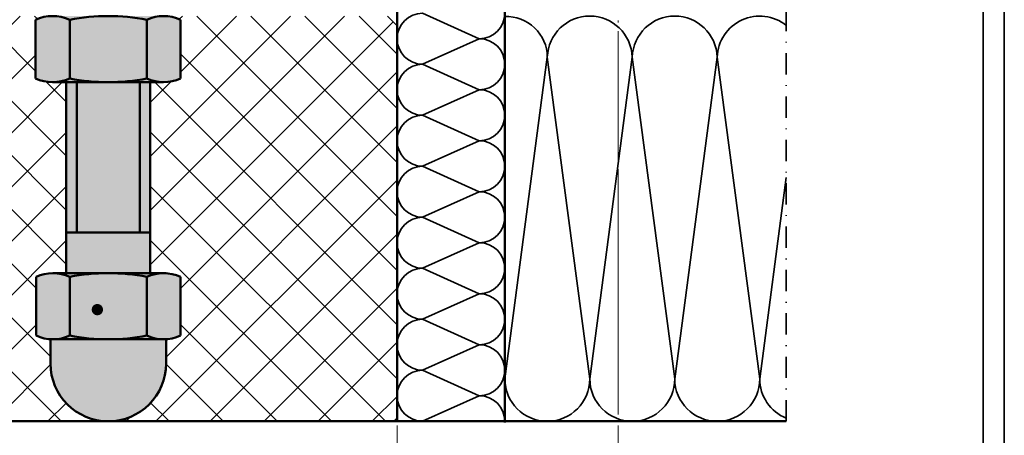
# Model space of a CAD drawing. Units: millimetres. Extents: x -102 to 385, y 1662 to 1996.
# Drawn here: x 270 to 385, y 1729 to 1777 of the extents above; entities that cross this region are included whole.
import ezdxf
from ezdxf.enums import TextEntityAlignment as Align

# ---------------------------------------------------------------- set-up
doc = ezdxf.new("R2010")
doc.units = ezdxf.units.MM
doc.header["$LTSCALE"] = 5
doc.linetypes.add('AUSGEZOGEN', pattern=[0])
doc.linetypes.add('DASHDOT', pattern=[1, 0.5, -0.25, 0, -0.25])
for name, color, linetype in [('Glasleiste', 7, 'Continuous'), ('Layer77', 7, 'Continuous'), ('Layer78', 7, 'Continuous'), ('Layer79', 7, 'Continuous'), ('Layer80', 7, 'Continuous'), ('Layer81', 7, 'Continuous')]:
    doc.layers.add(name, color=color, linetype=linetype)
doc.styles.add('Arial', font='arial.ttf')
doc.dimstyles.new('ISO-25', dxfattribs={"dimtxt": 2.5, "dimasz": 2.5, "dimexe": 1.25, "dimexo": 0.625, "dimtad": 1, "dimtxsty": 'Standard', "dimcen": 2.5, "dimadec": 0, "dimazin": 0, "dimtfac": 1, "dimtmove": 0, "dimatfit": 3, "dimfxl": 1, "dimarcsym": 0})
pattern_1 = [(45, (0, 0), (-3.18198, 3.18198), []), (135, (0, 0), (-3.18198, -3.18198), [])]

# ---------------------------------------------------------------- blocks, each defined once
blk = doc.blocks.new('*D21')
at = {"layer": 'Glasleiste', "linetype": 'AUSGEZOGEN', "lineweight": 18}
for points in [[(223.98, 1717.53), (227.48, 1716.97), (227.48, 1718.09)], [(313.99, 1717.53), (310.49, 1718.09), (310.49, 1716.97)]]:
    blk.add_hatch(color=7, dxfattribs=at).paths.add_polyline_path(points, flags=0)
at = {"layer": 'Glasleiste', "color": 7, "linetype": 'AUSGEZOGEN', "lineweight": 18}
for p, q in [((313.99, 1784.19), (313.99, 1781.72)), ((313.99, 1780.72), (313.99, 1775.72)), ((223.98, 1779.3), (223.98, 1778.38)), ((223.98, 1777.38), (223.98, 1730.72)), ((313.99, 1774.72), (313.99, 1769.72)), ((313.99, 1768.72), (313.99, 1763.72)), ((313.99, 1762.72), (313.99, 1757.72)), ((313.99, 1756.72), (313.99, 1751.72)), ((313.99, 1750.72), (313.99, 1745.72)), ((313.99, 1744.72), (313.99, 1739.72)), ((313.99, 1738.72), (313.99, 1733.72)), ((313.99, 1732.72), (313.99, 1730.72)), ((223.98, 1729.72), (223.98, 1715.93)), ((313.99, 1729.72), (313.99, 1715.93)), ((227.48, 1717.53), (310.49, 1717.53))]:
    blk.add_line(p, q, dxfattribs=at)
at = {"layer": 'Glasleiste', "color": 7, "linetype": 'AUSGEZOGEN', "lineweight": 18, "style": 'Arial', "width": 1.265464}
blk.add_text('90', height=2.8, dxfattribs=at).set_placement((266.23, 1719.49), (271.73, 1719.49), align=Align.FIT)
blk = doc.blocks.new('*D22')
at = {"layer": 'Glasleiste', "linetype": 'AUSGEZOGEN', "lineweight": 18}
for points in [[(223.98, 1706.44), (227.48, 1705.88), (227.48, 1707)], [(339.99, 1706.44), (336.49, 1707), (336.49, 1705.88)]]:
    blk.add_hatch(color=7, dxfattribs=at).paths.add_polyline_path(points, flags=0)
at = {"layer": 'Glasleiste', "color": 7, "linetype": 'AUSGEZOGEN', "lineweight": 18}
for p, q in [((339.99, 1849.18), (339.99, 1779.88)), ((223.98, 1781.95), (223.98, 1778.38)), ((339.99, 1778.88), (339.99, 1778.38)), ((223.98, 1777.38), (223.98, 1730.72)), ((339.99, 1777.38), (339.99, 1777.12)), ((339.99, 1776.12), (339.99, 1760.89)), ((339.99, 1759.89), (339.99, 1731.01)), ((223.98, 1729.72), (223.98, 1718.03)), ((339.99, 1729.72), (339.99, 1704.84)), ((223.98, 1717.03), (223.98, 1704.84)), ((336.49, 1706.44), (227.48, 1706.44))]:
    blk.add_line(p, q, dxfattribs=at)
at = {"layer": 'Glasleiste', "color": 7, "linetype": 'AUSGEZOGEN', "lineweight": 18, "style": 'Arial', "width": 1.308419}
blk.add_text('116', height=2.8, dxfattribs=at).set_placement((277.72, 1708.4), (286.25, 1708.4), align=Align.FIT)
blk = doc.blocks.new('*D23')
at = {"layer": 'Glasleiste', "linetype": 'AUSGEZOGEN', "lineweight": 18}
for points in [[(171.37, 1694.94), (174.87, 1694.38), (174.87, 1695.5)], [(339.99, 1694.94), (336.49, 1695.5), (336.49, 1694.38)]]:
    blk.add_hatch(color=7, dxfattribs=at).paths.add_polyline_path(points, flags=0)
at = {"layer": 'Glasleiste', "color": 7, "linetype": 'AUSGEZOGEN', "lineweight": 18}
for p, q in [((339.99, 1849.18), (339.99, 1839.47)), ((171.37, 1847.18), (171.37, 1845.81)), ((171.37, 1844.81), (171.37, 1842.44)), ((171.37, 1841.44), (171.37, 1839.07)), ((171.37, 1838.07), (171.37, 1837.28)), ((339.99, 1838.47), (339.99, 1779.88)), ((171.37, 1836.28), (171.37, 1771.98)), ((339.99, 1778.88), (339.99, 1778.38)), ((339.99, 1777.38), (339.99, 1777.12)), ((339.99, 1776.12), (339.99, 1760.89)), ((171.37, 1770.98), (171.37, 1765.45)), ((171.37, 1764.45), (171.37, 1693.34)), ((339.99, 1759.89), (339.99, 1731.01)), ((339.99, 1729.72), (339.99, 1706.94)), ((339.99, 1705.94), (339.99, 1693.34)), ((174.87, 1694.94), (336.49, 1694.94))]:
    blk.add_line(p, q, dxfattribs=at)
at = {"layer": 'Glasleiste', "color": 7, "linetype": 'AUSGEZOGEN', "lineweight": 18, "style": 'Arial', "width": 1.308419}
blk.add_text('169', height=2.8, dxfattribs=at).set_placement((251.41, 1696.9), (259.94, 1696.9), align=Align.FIT)

msp = doc.modelspace()

# ---------------------------------------------------------------- hatches: boundary and pattern name
at = {"layer": 'Layer77', "linetype": 'AUSGEZOGEN', "lineweight": 35}
h = msp.add_hatch(color=130, dxfattribs=at)
h.paths.add_polyline_path([(275.4488, 1777.4601, 0.21234846), (271.4113, 1777.4601), (271.4113, 1770.5375, 0.21234846), (275.4488, 1770.5375)], flags=0)
h.paths.add_polyline_path([(284.5238, 1777.4601, 0.09447459), (275.4488, 1777.4601), (275.4488, 1770.5375, 0.09447459), (284.5238, 1770.5375)], flags=0)
h.paths.add_polyline_path([(288.4863, 1777.4601, 0.21636768), (284.5238, 1777.4601), (284.5238, 1770.5375, 0.21636768), (288.4863, 1770.5375)], flags=0)
h.paths.add_polyline_path([(279.9863, 1777.8888), (273.68, 1777.8888), (273.43, 1777.8888, -0.10500358), (275.4488, 1777.4601, -0.04713236)], flags=0)
h.paths.add_polyline_path([(286.505, 1777.8888), (285.7863, 1777.8888), (279.9863, 1777.8888, -0.04713236), (284.5238, 1777.4601, -0.10694648)], flags=0)
h = msp.add_hatch(color=130, dxfattribs=at)
h.paths.add_polyline_path([(279.9863, 1770.1088, -0.04713236), (275.4488, 1770.5375, -0.10500358), (273.43, 1770.1088)], flags=0)
h.paths.add_polyline_path([(286.505, 1770.1088, -0.10694648), (284.5238, 1770.5375, -0.04713236), (279.9863, 1770.1088)], flags=0)
h = msp.add_hatch(color=9, dxfattribs=at)
h.paths.add_polyline_path([(276.2738, 1752.4181), (283.6988, 1752.4181), (283.6988, 1770.1088), (276.2738, 1770.1088)], flags=0)
h.paths.add_polyline_path([(276.2738, 1770.1088), (275.0363, 1770.1088), (275.0363, 1752.4181), (276.2738, 1752.4181)], flags=0)
h.paths.add_polyline_path([(283.6988, 1752.4181), (284.9363, 1752.4181), (284.9363, 1770.1088), (283.6988, 1770.1088)], flags=0)
for color, points in [(9, [(275.0363, 1752.4181), (275.0363, 1747.6516), (284.9363, 1747.6516), (284.9363, 1752.4181)]), (130, [(279.9863, 1747.6516), (275.0363, 1747.6516), (273.4675, 1747.6516, -0.10694648), (275.4488, 1747.2229, -0.04713236)]), (130, [(284.5238, 1740.3002, -0.04713236), (279.9863, 1739.8716), (286.505, 1739.8716, -0.10694648)])]:
    msp.add_hatch(color=color, dxfattribs=at).paths.add_polyline_path(points, flags=0)
h = msp.add_hatch(color=130, dxfattribs=at)
h.paths.add_polyline_path([(284.5238, 1747.2229, 0.09447459), (275.4488, 1747.2229), (275.4488, 1740.3002, 0.09447459), (284.5238, 1740.3002)], flags=0)
h.paths.add_polyline_path([(275.4488, 1747.2229, 0.21636768), (271.4863, 1747.2229), (271.4863, 1740.3002, 0.21636768), (275.4488, 1740.3002)], flags=0)
h.paths.add_polyline_path([(288.4863, 1747.2229, 0.21636768), (284.5238, 1747.2229), (284.5238, 1740.3002, 0.21636768), (288.4863, 1740.3002)], flags=0)
h.paths.add_polyline_path([(286.505, 1747.6516), (279.9863, 1747.6516, -0.04713236), (284.5238, 1747.2229, -0.10694648)], flags=0)
h.paths.add_polyline_path([(275.4488, 1740.3002, -0.12214919), (273.18, 1739.8802), (273.18, 1737.0309, 1), (286.7925, 1737.0309), (286.7925, 1739.8716), (279.9863, 1739.8716, -0.04713236)], flags=0)
at = {"layer": 'Layer78', "linetype": 'AUSGEZOGEN', "lineweight": 35}
h = msp.add_hatch(dxfattribs=at)
h.set_pattern_fill('MegaCAD_TYP12', scale=1.5, style=0)
h.set_pattern_definition(pattern_1)
h.paths.add_polyline_path([(213.8908, 1730.2246), (278.5911, 1730.2246), (278.4049, 1730.4109, -0.34708499), (273.18, 1737.0309), (273.18, 1739.8716), (273.4675, 1739.8716, -0.10694648), (271.4863, 1740.3002), (271.4863, 1747.2229, -0.10694648), (273.4675, 1747.6516), (275.0363, 1747.6516), (275.0363, 1770.1088), (273.43, 1770.1088, -0.10500358), (271.4113, 1770.5375), (271.4113, 1777.4601, -0.08347922), (273.0066, 1777.8707), (273.0206, 1777.8848), (269.0863, 1777.8848), (239.5386, 1777.8848), (239.4794, 1777.8848), (224.4794, 1777.8848), (222.9794, 1777.8848), (222.9794, 1740.2246, -0.37814313), (214.2232, 1730.3023, -0.11527534)], flags=0)
h = msp.add_hatch(dxfattribs=at)
h.set_pattern_fill('MegaCAD_TYP12', scale=1.5, style=0)
h.set_pattern_definition(pattern_1)
h.paths.add_polyline_path([(307.4363, 1777.8848), (294.6363, 1777.8848), (294.3909, 1777.8848), (287.6484, 1777.8848), (287.8316, 1777.7016, -0.0364466), (288.4863, 1777.4601), (288.4863, 1770.5375, -0.10694648), (286.505, 1770.1088), (284.9363, 1770.1088), (284.9363, 1747.6516), (286.505, 1747.6516, -0.10694648), (288.4863, 1747.2229), (288.4863, 1740.3002, -0.10694648), (286.505, 1739.8716), (286.7925, 1739.8716), (286.7925, 1737.0309, -0.30296819), (282.5997, 1730.7464), (282.0779, 1730.2246), (313.5876, 1730.2246), (313.9863, 1730.6233), (313.9863, 1776.7546), (312.8562, 1777.8848)], flags=0)
at = {"layer": 'Layer79', "linetype": 'AUSGEZOGEN', "lineweight": 120}
msp.add_hatch(color=7, dxfattribs=at).paths.add_polyline_path([(279.3791, 1743.3593, 1), (278.0317, 1743.3593, 1)], flags=0)

# ---------------------------------------------------------------- linework, layer by layer
at = {"layer": 'Defpoints', "color": 7, "linetype": 'AUSGEZOGEN', "lineweight": 35}
for p, q in [((385.4483, 1661.6926), (385.4483, 1996.2121)), ((382.9483, 1664.1926), (382.9483, 1993.7121))]:
    msp.add_line(p, q, dxfattribs=at)
at = {"layer": 'Layer78', "color": 7, "linetype": 'AUSGEZOGEN', "lineweight": 35}
for p, q in [((313.9863, 1776.7546), (312.8562, 1777.8848)), ((323.6615, 1775.2246), (316.9863, 1778.2246)), ((316.9863, 1772.2246), (323.6615, 1775.2246)), ((326.6615, 1735.2246), (331.6615, 1773.0723)), ((331.6615, 1773.0723), (336.6615, 1735.2246)), ((336.6615, 1735.2246), (341.6615, 1773.0723)), ((341.6615, 1773.0723), (346.6615, 1735.2246)), ((346.6615, 1735.2246), (351.6615, 1773.0723)), ((351.6615, 1773.0723), (356.6615, 1735.2246)), ((323.6615, 1769.2246), (316.9863, 1772.2246)), ((316.9863, 1766.2246), (323.6615, 1769.2246)), ((323.6615, 1763.2246), (316.9863, 1766.2246)), ((316.9863, 1760.2246), (323.6615, 1763.2246)), ((323.6615, 1757.2246), (316.9863, 1760.2246)), ((356.6615, 1735.2246), (359.789, 1758.8984)), ((316.9863, 1754.2246), (323.6615, 1757.2246)), ((323.6615, 1751.2246), (316.9863, 1754.2246)), ((316.9863, 1748.2246), (323.6615, 1751.2246)), ((323.6615, 1745.2246), (316.9863, 1748.2246)), ((316.9863, 1742.2246), (323.6615, 1745.2246)), ((323.6615, 1739.2246), (316.9863, 1742.2246)), ((316.9863, 1736.2246), (323.6615, 1739.2246)), ((323.6615, 1733.2246), (316.9863, 1736.2246)), ((316.9863, 1730.2246), (323.6615, 1733.2246)), ((278.5911, 1730.2246), (278.4049, 1730.4109)), ((282.0779, 1730.2246), (282.5997, 1730.7464)), ((313.5876, 1730.2246), (313.9863, 1730.6233))]:
    msp.add_line(p, q, dxfattribs=at)
for centre, radius, start, end in [((323.6615, 1778.2246), 3, 270, 90), ((316.9863, 1775.2246), 3, 90, 270), ((326.8694, 1773.035), 4.7923, 0.446655, 92.485987), ((336.6615, 1772.8813), 5.0036, 2.188315, 177.811685), ((346.6615, 1772.8811), 5.0037, 2.190269, 177.809731), ((356.6615, 1772.8811), 5.0037, 51.314592, 177.809731), ((323.6615, 1772.2246), 3, 270, 90), ((316.9863, 1769.2246), 3, 90, 270), ((323.6615, 1766.2246), 3, 270, 90), ((316.9863, 1763.2246), 3, 90, 270), ((323.6615, 1760.2246), 3, 270, 90), ((316.9863, 1757.2246), 3, 90, 270), ((323.6615, 1754.2246), 3, 270, 90), ((316.9863, 1751.2246), 3, 90, 270), ((323.6615, 1748.2246), 3, 270, 90), ((316.9863, 1745.2246), 3, 90, 270), ((323.6615, 1742.2246), 3, 270, 90), ((316.9863, 1739.2246), 3, 90, 270), ((323.6615, 1736.2246), 3, 270, 90), ((316.9863, 1733.2246), 3, 90, 270), ((331.6615, 1735.2246), 5, 180, 0), ((341.6615, 1735.2246), 5, 180, 0), ((351.6615, 1735.2246), 5, 180, 0), ((361.6615, 1735.2246), 5, 180, 248.00664), ((323.6615, 1730.2246), 3, 0, 90)]:
    msp.add_arc(centre, radius, start, end, dxfattribs=at)
at = {"layer": 'Layer79', "color": 7, "linetype": 'AUSGEZOGEN', "lineweight": 35}
msp.add_line((313.9863, 1776.8211), (313.9863, 1730.2246), dxfattribs=at)
at = {"layer": 'Layer80', "color": 7, "linetype": 'DASHDOT', "lineweight": 35}
msp.add_line((359.789, 1730.2246), (359.789, 1848.8848), dxfattribs=at)
at = {"layer": 'Layer81', "color": 7, "linetype": 'AUSGEZOGEN', "lineweight": 50}
for p, q in [((326.6615, 1848.8848), (326.6615, 1730.0746)), ((313.9863, 1730.2246), (313.9863, 1826.3343)), ((271.4113, 1770.5375), (271.4113, 1777.4601)), ((275.4488, 1770.5375), (275.4488, 1777.4601)), ((284.5238, 1770.5375), (284.5238, 1777.4601)), ((288.4863, 1770.5375), (288.4863, 1777.4601)), ((273.43, 1770.1088), (286.505, 1770.1088)), ((275.0363, 1770.1088), (275.0363, 1747.6516)), ((276.2738, 1770.1088), (276.2738, 1752.4181)), ((283.6988, 1752.4181), (283.6988, 1770.1088)), ((284.9363, 1747.6516), (284.9363, 1770.1088)), ((275.0363, 1752.4181), (284.9363, 1752.4181)), ((273.4675, 1747.6516), (286.7925, 1747.6516)), ((271.4863, 1740.3002), (271.4863, 1747.2229)), ((275.4488, 1740.3002), (275.4488, 1747.2229)), ((284.5238, 1740.3002), (284.5238, 1747.2229)), ((288.4863, 1740.3002), (288.4863, 1747.2229)), ((273.18, 1739.8716), (273.18, 1737.0309)), ((273.18, 1739.8716), (286.7925, 1739.8716)), ((286.7925, 1739.8716), (286.7925, 1737.0309)), ((176.3673, 1730.2246), (359.789, 1730.2246))]:
    msp.add_line(p, q, dxfattribs=at)
for centre, radius, start, end in [((273.43, 1772.9211), 4.9677, 66.022817, 113.977183), ((279.9863, 1753.6601), 24.2287, 79.206047, 100.793953), ((286.505, 1773.0961), 4.7928, 65.582482, 114.417518), ((273.43, 1775.0766), 4.9677, 246.022817, 293.977183), ((279.9863, 1794.3376), 24.2287, 259.206047, 280.793953), ((286.505, 1774.9016), 4.7928, 245.582482, 294.417518), ((273.4675, 1742.8588), 4.7928, 65.582482, 114.417518), ((279.9863, 1723.4228), 24.2287, 79.206047, 100.793953), ((286.505, 1742.8588), 4.7928, 65.582482, 114.417518), ((273.4675, 1744.6643), 4.7928, 245.582482, 294.417518), ((279.9863, 1764.1003), 24.2287, 259.206047, 280.793953), ((286.505, 1744.6643), 4.7928, 245.582482, 294.417518), ((279.9863, 1737.0309), 6.8063, 180, 0)]:
    msp.add_arc(centre, radius, start, end, dxfattribs=at)

# ---------------------------------------------------------------- dimensions: what is measured, and where the dimension line sits
at = {"layer": 'Glasleiste', "color": 7, "linetype": 'AUSGEZOGEN', "lineweight": 18}
for base, p1, p2, picture, middle in [((339.9863, 1694.9449), (171.3666, 1847.1835), (339.9863, 1849.1848), '*D23', (255.6765, 1698.3049)), ((313.9863, 1717.5272), (223.9794, 1779.3), (313.9863, 1784.1936), '*D21', (268.9828, 1720.8872))]:
    dim = msp.add_linear_dim(base=base, p1=p1, p2=p2, dimstyle='ISO-25', override={"dimtxt": 2.8, "dimasz": 3.5, "dimexe": 2.5, "dimgap": 0.4, "dimtad": 1, "dimjust": 0, "dimdec": 0, "dimzin": 8, "dimpost": '<>', "dimsah": 1, "dimclrd": 7, "dimclre": 7, "dimclrt": 7, "dimadec": 0}, dxfattribs=at)
    dim.commit()
    dim.dimension.update_dxf_attribs({"geometry": picture, "text_midpoint": middle, "dimtype": 160})
dim = msp.add_linear_dim(base=(223.9794, 1706.4449), p1=(339.9863, 1849.1848), p2=(223.9794, 1781.9541), angle=180, dimstyle='ISO-25', override={"dimtxt": 2.8, "dimasz": 3.5, "dimexe": 2.5, "dimgap": 0.4, "dimtad": 1, "dimjust": 0, "dimdec": 0, "dimzin": 8, "dimpost": '<>', "dimsah": 1, "dimclrd": 7, "dimclre": 7, "dimclrt": 7, "dimadec": 0}, dxfattribs=at)
dim.commit()
dim.dimension.update_dxf_attribs({"geometry": '*D22', "text_midpoint": (281.9828, 1709.8049), "dimtype": 160})

doc.saveas('drawing.dxf')
